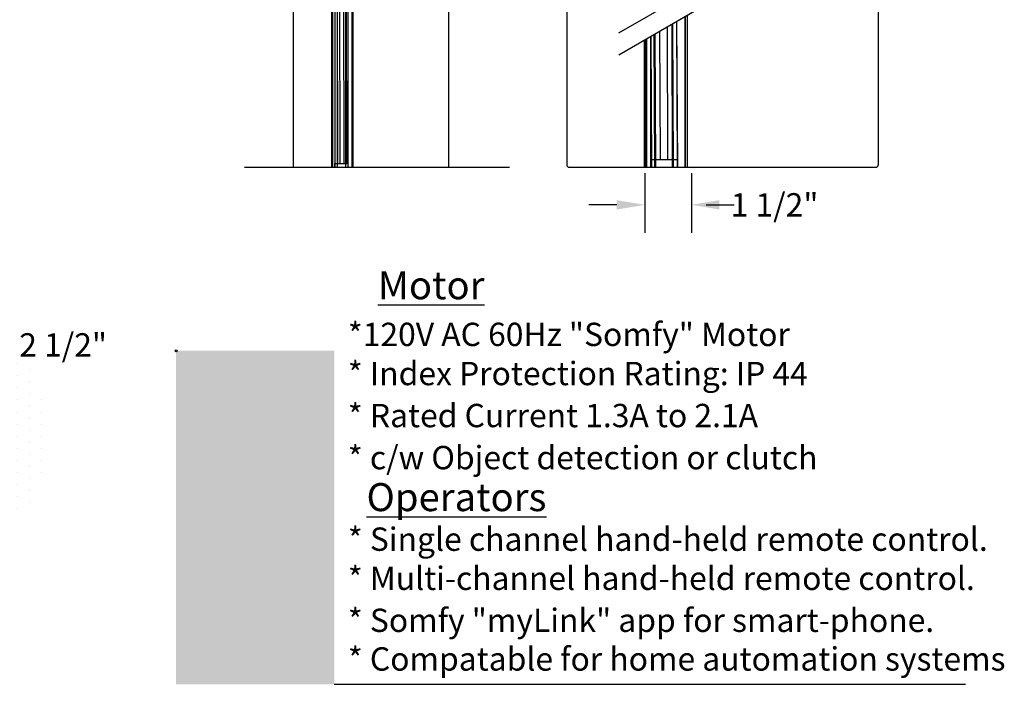
# Model space of a CAD drawing. Units: millimetres. Extents: x 10999 to 11177, y 4796 to 4902.
# Drawn here: x 11113 to 11177, y 4796 to 4839 of the extents above; entities that cross this region are included whole.
import ezdxf

# ---------------------------------------------------------------- set-up
doc = ezdxf.new("R2010")
doc.units = ezdxf.units.MM
doc.header["$LTSCALE"] = 0.5
doc.layers.add('A-Doors', color=250, linetype='Continuous')
doc.layers.add('A-Walls', color=7, linetype='Continuous')
doc.styles.get("Standard").update_dxf_attribs({"font": 'arial.ttf'})

msp = doc.modelspace()

# ---------------------------------------------------------------- hatches: boundary and pattern name
at = {"layer": 'A-Doors'}
msp.add_hatch(color=256, dxfattribs=at).paths.add_polyline_path([(11123.457, 4817.815), (11123.457, 4796.385), (11133.614, 4796.385), (11133.614, 4817.815)])
at = {"layer": 'A-Walls'}
h = msp.add_hatch(dxfattribs=at)
h.set_pattern_fill('DOTS', color=256, scale=0.488083, angle=90, style=0)
h.set_pattern_definition([(90, (22268.5451, -7992.9305), (-0.774832023, 0.38741601), [0, -0.774832023])])
h.paths.add_polyline_path([(11107.687, 4820.081), (11107.687, 4804.593, 1)])

# ---------------------------------------------------------------- linework, layer by layer
at = {"lineweight": 25}
for p, q in [((11134.514, 4829.854), (11134.514, 4878.976)), ((11133.834, 4829.854), (11133.798, 4849.659)), ((11134.001, 4829.854), (11133.964, 4849.659)), ((11134.245, 4829.854), (11134.208, 4849.659)), ((11134.411, 4829.854), (11134.375, 4849.659)), ((11155.657, 4829.61), (11155.617, 4838.984)), ((11154.558, 4830.099), (11154.523, 4838.352)), ((11155.047, 4830.099), (11155.009, 4838.633)), ((11155.379, 4829.61), (11155.341, 4838.824)), ((11153.948, 4829.61), (11153.948, 4838.02)), ((11154.226, 4829.61), (11154.19, 4838.159)), ((11127.845, 4829.61), (11144.878, 4829.61)), ((11133.66, 4829.854), (11134.514, 4829.854)), ((11133.66, 4829.624), (11133.66, 4829.854)), ((11134.514, 4829.624), (11134.514, 4829.854)), ((11153.948, 4830.099), (11155.657, 4830.099)), ((11153.948, 4829.639), (11153.948, 4830.098)), ((11155.657, 4829.639), (11155.657, 4830.098))]:
    msp.add_line(p, q, dxfattribs=at)
at = {"color": 254, "lineweight": 25}
for p, q in [((11134.421, 4829.854), (11134.384, 4849.659)), ((11155.671, 4829.61), (11155.626, 4838.989)), ((11155.399, 4829.61), (11155.36, 4838.835)), ((11154.002, 4829.61), (11153.962, 4838.028)), ((11154.206, 4829.61), (11154.17, 4838.148))]:
    msp.add_line(p, q, dxfattribs=at)
at = {"lineweight": 25}
for centre, radius, start, end in [((11133.675, 4829.624), 0.0146, 180, 270), ((11134.5, 4829.624), 0.0146, 270, 0), ((11153.978, 4829.639), 0.0293, 180, 270), ((11155.627, 4829.639), 0.0293, 270, 0)]:
    msp.add_arc(centre, radius, start, end, dxfattribs=at)
at = {"layer": 'A-Doors'}
for p, q in [((11148.557, 4890.955), (11148.557, 4829.735)), ((11130.964, 4887.098), (11130.964, 4829.61)), ((11133.66, 4878.864), (11133.66, 4829.61)), ((11133.457, 4829.61), (11133.457, 4877.976)), ((11133.512, 4829.61), (11133.512, 4877.976)), ((11133.531, 4829.61), (11133.531, 4877.976)), ((11134.758, 4829.61), (11134.758, 4877.976)), ((11134.777, 4829.61), (11134.777, 4877.976)), ((11134.832, 4829.61), (11134.832, 4877.976)), ((11133.817, 4829.61), (11133.817, 4874.696)), ((11134.358, 4829.61), (11134.358, 4874.696)), ((11168.541, 4853.67), (11168.541, 4829.735)), ((11133.66, 4850.122), (11133.66, 4829.61)), ((11156.144, 4829.61), (11156.144, 4839.287)), ((11156.181, 4829.61), (11156.181, 4839.309)), ((11156.291, 4829.61), (11156.291, 4839.373)), ((11155.344, 4829.61), (11155.306, 4838.804)), ((11153.541, 4829.61), (11153.541, 4837.785)), ((11153.651, 4829.61), (11153.651, 4837.848)), ((11153.689, 4829.61), (11153.689, 4837.87)), ((11153.948, 4838.02), (11153.948, 4829.61)), ((11154.261, 4829.61), (11154.225, 4838.18)), ((11134.535, 4829.61), (11135.535, 4829.61)), ((11133.614, 4796.385), (11174.162, 4796.385))]:
    msp.add_line(p, q, dxfattribs=at)
at = {"layer": 'A-Doors', "color": 7}
for p, q in [((11140.957, 4867.308), (11140.957, 4829.61)), ((11151.887, 4838.238), (11157.289, 4841.357)), ((11151.887, 4836.83), (11157.289, 4839.949)), ((11153.541, 4837.785), (11153.541, 4829.61)), ((11148.682, 4829.61), (11168.416, 4829.61))]:
    msp.add_line(p, q, dxfattribs=at)
at = {"layer": 'A-Doors', "color": 5}
for p, q in [((11153.562, 4829.228), (11153.562, 4825.393)), ((11156.549, 4829.228), (11156.549, 4825.393)), ((11151.762, 4827.193), (11149.962, 4827.193)), ((11157.495, 4827.193), (11159.295, 4827.193))]:
    msp.add_line(p, q, dxfattribs=at)
at = {"layer": 'A-Doors'}
msp.add_circle((11123.457, 4817.815), 0.0625, dxfattribs=at)
for centre, start, end in [((11148.682, 4829.735), 180, 270), ((11168.416, 4829.735), 270, 0)]:
    msp.add_arc(centre, 0.125, start, end, dxfattribs=at)
at = {"layer": 'A-Doors', "color": 5}
for points in [[(11151.762, 4827.493), (11151.762, 4826.893), (11153.562, 4827.193)], [(11158.349, 4827.493), (11158.349, 4826.893), (11156.549, 4827.193)]]:
    msp.add_solid(points, dxfattribs=at)

# ---------------------------------------------------------------- texts
for s, p in [('*120V AC 60Hz "Somfy" Motor ', (11134.487, 4818.119)), ('* Index Protection Rating: IP 44', (11134.487, 4815.606)), ('* Rated Current 1.3A to 2.1A ', (11134.487, 4812.906)), ('* c/w Object detection or clutch ', (11134.487, 4810.202)), ('* Single channel hand-held remote control.', (11134.487, 4804.962)), ('* Multi-channel hand-held remote control.', (11134.487, 4802.449)), ('* Somfy "myLink" app for smart-phone.', (11134.487, 4799.749)), ('* Compatable for home automation systems', (11134.487, 4797.265))]:
    msp.add_text(s, height=1.5, dxfattribs=at).set_placement(p)
at = {"layer": 'A-Doors', "color": 5, "char_height": 1.5, "attachment_point": 5}
for s, insert in [('\\A1;1 1/2"', (11161.892, 4827.193)), ('\\A1;2 1/2" ', (11116.201, 4818.194))]:
    msp.add_mtext(s, dxfattribs=dict(at, insert=insert))
at = {"layer": 'A-Doors', "color": 6, "char_height": 1.5, "attachment_point": 5}
for s, insert in [('\\A1;{\\H1.2x;\\LMotor} ', (11139.838, 4822.026)), ('\\A1;{\\H1.2x;\\LOperators} ', (11141.464, 4808.413))]:
    msp.add_mtext(s, dxfattribs=dict(at, insert=insert))

doc.saveas('drawing.dxf')
